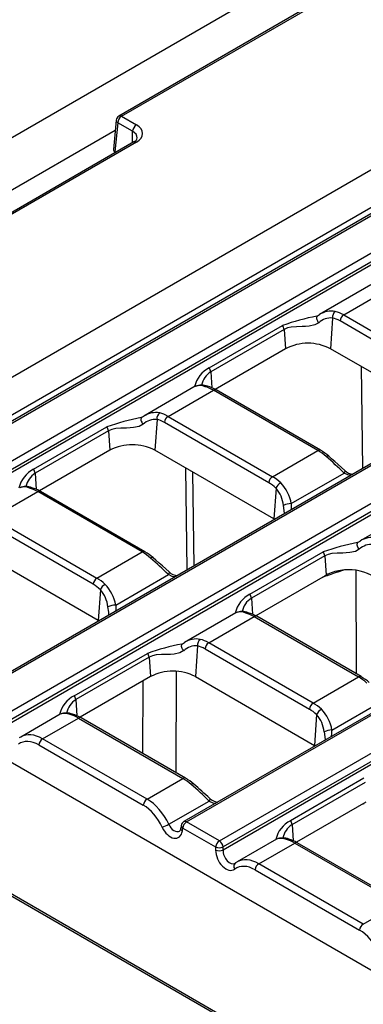
# Model space of a CAD drawing. Units: millimetres. Extents: x 56 to 3304, y 56 to 2320.
# Drawn here: x 2333 to 2365, y 1777 to 1870 of the extents above; entities that cross this region are included whole.
import ezdxf

# ---------------------------------------------------------------- set-up
doc = ezdxf.new("R2010")
doc.units = ezdxf.units.MM
doc.header["$LTSCALE"] = 8
doc.layers.add('HAURATON_PRODUCT_CONTOUR', color=7, linetype='Continuous', lineweight=25)

msp = doc.modelspace()

# ---------------------------------------------------------------- linework, layer by layer
at = {"layer": 'HAURATON_PRODUCT_CONTOUR'}
for p, q in [((2988.678, 2238.08), (2282.986, 1830.692)), ((2654.668, 2022.634), (2303.671, 1820.008)), ((2656.866, 2020.339), (2305.723, 1817.628)), ((2658.151, 2020.503), (2307.155, 1817.878)), ((2307.405, 1817.853), (2658.401, 2020.479)), ((2661.501, 2018.689), (2310.504, 1816.063)), ((2310.857, 1815.487), (2661.853, 2018.113)), ((2661.894, 2017.843), (2310.857, 1815.194)), ((2678.586, 2008.706), (2327.59, 1806.08)), ((2327.84, 1806.056), (2678.836, 2008.682)), ((2351.375, 1792.469), (2702.371, 1995.095)), ((2702.724, 1994.519), (2351.727, 1791.893)), ((2702.765, 1994.249), (2351.727, 1791.6)), ((2462.919, 1930.78), (2341.876, 1860.904)), ((2342.126, 1860.879), (2462.877, 1930.587)), ((2330.94, 1804.266), (2504.432, 1904.421)), ((2504.784, 1903.845), (2331.292, 1803.69)), ((2331.292, 1803.397), (2504.754, 1903.534)), ((2521.518, 1894.438), (2348.025, 1794.283)), ((2348.275, 1794.259), (2521.768, 1894.414)), ((2341.628, 1860.517), (2341.365, 1857.729)), ((2341.772, 1860.274), (2341.512, 1857.509)), ((2343.181, 1859.461), (2341.772, 1860.274)), ((2342.126, 1860.879), (2343.534, 1860.066)), ((2321.351, 1847.912), (2341.538, 1859.566)), ((2343.165, 1858.389), (2343.181, 1859.461)), ((2343.284, 1858.458), (2324.349, 1847.526)), ((2343.534, 1858.433), (2324.599, 1847.502)), ((2341.576, 1857.472), (2341.512, 1857.509)), ((2365.698, 1844.968), (2360.837, 1842.162)), ((2363.127, 1842.132), (2367.408, 1844.603)), ((2360.582, 1842.012), (2360.651, 1842.045)), ((2360.651, 1842.045), (2360.842, 1842.153)), ((2362.079, 1841.835), (2361.869, 1838.932)), ((2363.127, 1842.132), (2372.996, 1836.434)), ((2350.424, 1837.131), (2357.353, 1841.131)), ((2357.493, 1840.759), (2350.564, 1836.759)), ((2357.493, 1840.759), (2357.626, 1838.932)), ((2372.644, 1835.858), (2362.775, 1841.555)), ((2357.626, 1838.932), (2350.976, 1835.093)), ((2373.112, 1832.442), (2361.869, 1838.932)), ((2364.916, 1827.628), (2364.798, 1837.241)), ((2350.564, 1836.759), (2350.674, 1835.236)), ((2349.102, 1835.388), (2344.241, 1832.581)), ((2346.531, 1832.551), (2350.812, 1835.022)), ((2360.681, 1829.325), (2350.812, 1835.022)), ((2360.931, 1829.349), (2351.062, 1835.047)), ((2343.986, 1832.431), (2344.056, 1832.465)), ((2344.056, 1832.465), (2344.246, 1832.572)), ((2346.531, 1832.551), (2356.4, 1826.854)), ((2333.828, 1827.55), (2340.758, 1831.55)), ((2345.484, 1832.254), (2345.273, 1829.351)), ((2356.048, 1826.278), (2346.179, 1831.975)), ((2340.898, 1831.179), (2333.968, 1827.178)), ((2340.898, 1831.179), (2341.03, 1829.351)), ((2341.03, 1829.351), (2334.38, 1825.513)), ((2356.516, 1822.861), (2345.273, 1829.351)), ((2356.4, 1826.854), (2360.681, 1829.325)), ((2348.32, 1818.048), (2348.202, 1827.66)), ((2333.968, 1827.178), (2334.079, 1825.655)), ((2348.853, 1827.285), (2348.961, 1818.418)), ((2358.175, 1824.314), (2363.157, 1827.19)), ((2286.71, 1825.874), (2391.362, 1765.459)), ((2329.935, 1822.97), (2334.216, 1825.442)), ((2344.085, 1819.744), (2334.216, 1825.442)), ((2344.335, 1819.769), (2334.466, 1825.466)), ((2356.727, 1825.764), (2356.516, 1822.861)), ((2369.538, 1823.591), (2364.676, 1820.784)), ((2339.452, 1816.697), (2329.583, 1822.394)), ((2329.935, 1822.97), (2339.805, 1817.273)), ((2356.586, 1822.819), (2356.516, 1822.861)), ((2364.421, 1820.634), (2364.491, 1820.668)), ((2364.491, 1820.668), (2364.681, 1820.775)), ((2339.92, 1813.28), (2328.677, 1819.771)), ((2339.805, 1817.273), (2344.085, 1819.744)), ((2354.263, 1815.753), (2361.193, 1819.753)), ((2361.333, 1819.382), (2354.403, 1815.381)), ((2361.333, 1819.382), (2361.466, 1817.554)), ((2341.579, 1814.733), (2346.561, 1817.609)), ((2361.376, 1817.502), (2354.816, 1813.715)), ((2361.231, 1817.388), (2361.231, 1817.419)), ((2361.466, 1817.554), (2361.376, 1817.502)), ((2363.11, 1818.04), (2362.566, 1817.851)), ((2364.319, 1808.233), (2364.286, 1818.014)), ((2361.118, 1817.349), (2361.096, 1817.341)), ((2361.231, 1817.388), (2361.118, 1817.349)), ((2340.131, 1816.183), (2339.92, 1813.28)), ((2354.403, 1815.381), (2354.514, 1813.858)), ((2352.942, 1814.01), (2348.08, 1811.204)), ((2286.955, 1813.128), (2391.707, 1752.656)), ((2391.362, 1753.017), (2287.093, 1813.21)), ((2339.99, 1813.239), (2339.92, 1813.28)), ((2350.371, 1811.173), (2354.651, 1813.644)), ((2354.651, 1813.644), (2364.521, 1807.947)), ((2364.771, 1807.972), (2354.901, 1813.669)), ((2347.826, 1811.054), (2347.895, 1811.087)), ((2347.895, 1811.087), (2348.085, 1811.195)), ((2360.24, 1805.476), (2350.371, 1811.173)), ((2337.668, 1806.172), (2344.597, 1810.173)), ((2349.323, 1810.877), (2349.112, 1807.974)), ((2350.019, 1810.597), (2359.888, 1804.9)), ((2344.737, 1809.801), (2337.808, 1805.801)), ((2344.737, 1809.801), (2344.87, 1807.974)), ((2347.306, 1808.471), (2347.264, 1798.917)), ((2344.87, 1807.974), (2338.22, 1804.135)), ((2344.145, 1800.718), (2344.175, 1807.573)), ((2349.112, 1807.974), (2360.355, 1801.483)), ((2360.24, 1805.476), (2364.521, 1807.947)), ((2337.808, 1805.801), (2337.918, 1804.277)), ((2362.014, 1802.936), (2366.996, 1805.812)), ((2336.346, 1804.43), (2332.61, 1802.273)), ((2334.673, 1802.111), (2338.056, 1804.064)), ((2338.056, 1804.064), (2347.925, 1798.367)), ((2348.175, 1798.391), (2338.306, 1804.089)), ((2360.566, 1804.386), (2360.355, 1801.483)), ((2344.542, 1796.414), (2334.673, 1802.111)), ((2334.321, 1801.535), (2344.19, 1795.838)), ((2360.425, 1801.442), (2360.355, 1801.483)), ((2344.542, 1796.414), (2347.925, 1798.367)), ((2365.033, 1798.376), (2358.103, 1794.375)), ((2358.243, 1794.004), (2365.173, 1798.004)), ((2346.594, 1794.034), (2350.4, 1796.232)), ((2365.215, 1796.125), (2358.655, 1792.338)), ((2364.936, 1795.963), (2364.958, 1795.971)), ((2364.958, 1795.971), (2365.07, 1796.011)), ((2351.375, 1792.469), (2348.275, 1794.259)), ((2347.781, 1793.925), (2347.74, 1793.655)), ((2347.882, 1793.413), (2347.923, 1793.683)), ((2347.923, 1793.683), (2351.023, 1791.893)), ((2358.243, 1794.004), (2358.353, 1792.48)), ((2356.782, 1792.633), (2353.045, 1790.476)), ((2351.023, 1791.893), (2351.023, 1791.6)), ((2351.727, 1791.6), (2351.727, 1791.893)), ((2355.108, 1790.314), (2358.491, 1792.267)), ((2358.491, 1792.267), (2368.36, 1786.569)), ((2368.61, 1786.594), (2358.741, 1792.292)), ((2352.883, 1790.37), (2352.875, 1790.366)), ((2354.756, 1789.738), (2364.625, 1784.041)), ((2364.978, 1784.617), (2355.108, 1790.314)), ((2364.978, 1784.617), (2368.36, 1786.569))]:
    msp.add_line(p, q, dxfattribs=at)
at = {"layer": 'HAURATON_PRODUCT_CONTOUR', "flags": 128}
for points in [[(2360.651, 1842.045), (2360.603, 1842.005), (2360.572, 1841.945), (2360.559, 1841.867), (2360.565, 1841.777), (2360.59, 1841.678), (2360.633, 1841.576), (2360.69, 1841.477), (2360.76, 1841.385)], [(2360.76, 1841.385), (2360.389, 1841.181), (2359.87, 1841.062), (2359.529, 1841.033), (2359.188, 1841.023), (2358.665, 1841.014), (2358.174, 1840.977), (2357.817, 1840.899), (2357.493, 1840.759)], [(2344.056, 1832.465), (2344.008, 1832.425), (2343.976, 1832.364), (2343.963, 1832.287), (2343.969, 1832.196), (2343.994, 1832.097), (2344.037, 1831.996), (2344.094, 1831.896), (2344.164, 1831.805)], [(2344.164, 1831.805), (2343.793, 1831.6), (2343.274, 1831.482), (2342.933, 1831.453), (2342.592, 1831.443), (2342.069, 1831.434), (2341.578, 1831.397), (2341.221, 1831.319), (2340.898, 1831.179)], [(2363.236, 1827.436), (2362.927, 1827.723), (2362.603, 1828.012), (2362.296, 1828.278), (2361.977, 1828.554), (2361.715, 1828.781), (2361.706, 1828.789)], [(2363.236, 1827.436), (2363.243, 1827.427), (2363.249, 1827.39), (2363.236, 1827.336), (2363.205, 1827.268), (2363.157, 1827.19)], [(2363.799, 1826.984), (2363.499, 1827.025), (2363.157, 1827.19)], [(2357.543, 1823.372), (2357.512, 1823.658), (2357.436, 1824.143)], [(2358.175, 1824.314), (2358.175, 1823.932), (2358.147, 1823.72)], [(2364.599, 1820.008), (2364.53, 1820.099), (2364.472, 1820.198), (2364.43, 1820.3), (2364.405, 1820.399), (2364.399, 1820.49), (2364.412, 1820.567), (2364.443, 1820.628), (2364.491, 1820.668)], [(2364.599, 1820.008), (2364.228, 1819.803), (2363.71, 1819.685), (2363.368, 1819.656), (2363.027, 1819.645), (2362.504, 1819.637), (2362.014, 1819.6), (2361.657, 1819.521), (2361.333, 1819.382)], [(2346.64, 1817.855), (2346.331, 1818.142), (2346.007, 1818.431), (2345.701, 1818.698), (2345.381, 1818.973), (2345.119, 1819.2), (2345.11, 1819.208)], [(2346.64, 1817.855), (2346.647, 1817.846), (2346.653, 1817.809), (2346.64, 1817.756), (2346.609, 1817.688), (2346.561, 1817.609)], [(2347.204, 1817.403), (2346.903, 1817.444), (2346.561, 1817.609)], [(2362.566, 1817.851), (2362.571, 1817.924), (2362.579, 1817.961)], [(2341.579, 1814.733), (2341.58, 1814.352), (2341.551, 1814.14)], [(2340.947, 1813.792), (2340.917, 1814.077), (2340.841, 1814.562)], [(2348.004, 1810.427), (2347.934, 1810.519), (2347.876, 1810.618), (2347.834, 1810.72), (2347.809, 1810.819), (2347.803, 1810.909), (2347.816, 1810.987), (2347.847, 1811.047), (2347.895, 1811.087)], [(2348.004, 1810.427), (2347.633, 1810.222), (2347.114, 1810.104), (2346.772, 1810.075), (2346.431, 1810.065), (2345.908, 1810.056), (2345.418, 1810.019), (2345.061, 1809.941), (2344.737, 1809.801)], [(2361.276, 1802.765), (2361.348, 1802.304), (2361.381, 1801.994)], [(2361.984, 1802.341), (2362.016, 1802.575), (2362.014, 1802.936)], [(2332.602, 1802.267), (2332.592, 1802.262), (2332.473, 1802.184)], [(2350.479, 1796.478), (2350.487, 1796.469), (2350.493, 1796.432), (2350.48, 1796.378), (2350.449, 1796.31), (2350.4, 1796.232)], [(2350.4, 1796.232), (2350.765, 1796.06), (2351.038, 1796.022)], [(2353.045, 1790.473), (2353.028, 1790.465), (2352.909, 1790.388)]]:
    msp.add_lwpolyline(points, dxfattribs=at)
at = {"layer": 'HAURATON_PRODUCT_CONTOUR'}
for centre, radius, start, end in [((2342.126, 1860.471), 0.5, 119.99731, 174.61997), ((2341.904, 1860.516), 0.276, 179.75568, 241.4789), ((2342.541, 1860.23), 0.77, 122.65226, 176.77035), ((2341.98, 1860.685), 0.242, 53.10272, 115.58683), ((2343.95, 1859.417), 0.77, 122.65226, 176.77035), ((2343.099, 1858.957), 0.532, 290.39199, 347.54572), ((2343.388, 1858.228), 0.251, 54.38242, 114.30712), ((2364.699, 1820.572), 21.832, 100.8693, 109.66028), ((2361.926, 1840.123), 1.719, 84.8927, 132.7367), ((2361.952, 1840.479), 2.009, 79.06756, 123.56311), ((2362.703, 1841.939), 0.632, 125.77015, 189.44089), ((2363.548, 1841.478), 0.777, 122.80086, 174.311), ((2356.722, 1840.681), 0.775, 5.78327, 35.47303), ((2359.747, 1834.876), 4.577, 62.39104, 117.60896), ((2351.549, 1834.825), 2.565, 116.01344, 168.23289), ((2349.793, 1836.681), 0.775, 5.78327, 35.47303), ((2351.582, 1835.128), 1.923, 121.98425, 169.17749), ((2349.684, 1834.053), 1.452, 66.39902, 113.46349), ((2349.539, 1834.278), 1.183, 65.16885, 111.40903), ((2350.19, 1835.096), 0.299, 76.16875, 121.13446), ((2349.375, 1832.184), 3.323, 59.49896, 74.53045), ((2350.958, 1834.821), 0.249, 65.32864, 125.98182), ((2348.103, 1810.991), 21.832, 100.8693, 109.66028), ((2345.357, 1830.898), 2.009, 79.06756, 123.56311), ((2346.107, 1832.358), 0.632, 125.77015, 189.44089), ((2346.952, 1831.898), 0.777, 122.80086, 174.311), ((2340.127, 1831.101), 0.775, 5.78327, 35.47303), ((2345.331, 1830.542), 1.719, 84.8927, 132.7367), ((2343.152, 1825.295), 4.577, 62.39104, 117.60896), ((2360.827, 1829.123), 0.249, 65.36854, 125.97827), ((2358.431, 1825.079), 4.949, 48.56465, 59.65059), ((2361.622, 1828.587), 0.218, 67.42208, 132.48172), ((2341.669, 1805.68), 30.404, 45.02911, 49.35096), ((2334.953, 1825.244), 2.565, 116.01344, 168.23289), ((2334.987, 1825.547), 1.923, 121.98425, 169.17749), ((2333.197, 1827.1), 0.775, 5.78327, 35.47303), ((2356.821, 1826.201), 0.777, 122.80086, 174.311), ((2364.045, 1828.23), 1.133, 224.53551, 267.59865), ((2333.088, 1824.472), 1.452, 66.39902, 113.46349), ((2332.943, 1824.698), 1.183, 65.16885, 111.40903), ((2333.594, 1825.515), 0.299, 76.16875, 121.13446), ((2332.779, 1822.603), 3.323, 59.49896, 74.53045), ((2357.701, 1825.345), 1.061, 119.61384, 156.74733), ((2354.527, 1823.682), 3.702, 9.82777, 44.28918), ((2334.362, 1825.24), 0.249, 65.32864, 125.98182), ((2354.561, 1823.85), 2.891, 5.81889, 41.47232), ((2358.233, 1822.388), 1.927, 91.72371, 114.41035), ((2368.538, 1799.194), 21.832, 100.8693, 109.66028), ((2365.766, 1818.745), 1.719, 84.8927, 132.7367), ((2365.792, 1819.101), 2.009, 79.06756, 123.56311), ((2344.231, 1819.543), 0.249, 65.36854, 125.97827), ((2341.835, 1815.498), 4.949, 48.56465, 59.65059), ((2360.562, 1819.304), 0.775, 5.78327, 35.47303), ((2345.026, 1819.007), 0.218, 67.42208, 132.48172), ((2325.073, 1796.1), 30.404, 45.02911, 49.35096), ((2347.449, 1818.65), 1.133, 224.53551, 267.59865), ((2379.301, 1767.361), 53.191, 108.33813, 109.86007), ((2363.356, 1814.127), 3.914, 97.81878, 118.87465), ((2363.593, 1813.467), 4.602, 62.63402, 99.62905), ((2340.225, 1816.62), 0.777, 122.80086, 174.311), ((2341.105, 1815.765), 1.061, 119.61384, 156.74733), ((2337.931, 1814.101), 3.702, 9.82777, 44.28918), ((2337.965, 1814.269), 2.891, 5.81889, 41.47232), ((2355.389, 1813.447), 2.565, 116.01344, 168.23289), ((2353.632, 1815.303), 0.775, 5.78327, 35.47303), ((2341.637, 1812.808), 1.927, 91.72371, 114.41035), ((2355.422, 1813.75), 1.923, 121.98425, 169.17749), ((2353.524, 1812.675), 1.452, 66.39859, 113.46329), ((2353.378, 1812.901), 1.183, 65.16885, 111.40903), ((2354.03, 1813.718), 0.299, 76.13842, 121.13537), ((2353.215, 1810.806), 3.323, 59.49896, 74.53045), ((2354.798, 1813.443), 0.249, 65.32864, 125.98182), ((2351.943, 1789.613), 21.832, 100.8693, 109.66028), ((2349.196, 1809.521), 2.009, 79.06756, 123.56311), ((2349.947, 1810.98), 0.632, 125.77015, 189.44089), ((2350.792, 1810.52), 0.777, 122.80086, 174.311), ((2343.966, 1809.723), 0.775, 5.78327, 35.47303), ((2349.17, 1809.164), 1.719, 84.8927, 132.7367), ((2346.991, 1803.918), 4.577, 62.39104, 117.60896), ((2364.667, 1807.746), 0.249, 65.36854, 125.97827), ((2362.27, 1803.701), 4.949, 48.56465, 59.65059), ((2338.793, 1803.867), 2.565, 116.01344, 168.23289), ((2338.826, 1804.169), 1.923, 121.98425, 169.17749), ((2337.037, 1805.723), 0.775, 5.78327, 35.47303), ((2360.661, 1804.823), 0.777, 122.80086, 174.311), ((2336.928, 1803.094), 1.452, 66.39859, 113.46329), ((2336.782, 1803.32), 1.183, 65.16885, 111.40903), ((2337.434, 1804.138), 0.299, 76.13842, 121.13537), ((2336.619, 1801.225), 3.323, 59.49896, 74.53045), ((2361.541, 1803.967), 1.061, 119.61384, 156.74733), ((2358.383, 1802.313), 3.684, 9.74055, 44.3764), ((2338.202, 1803.863), 0.249, 65.32864, 125.98182), ((2358.426, 1802.483), 2.864, 5.64604, 41.64518), ((2362.072, 1801.011), 1.927, 91.72371, 114.41035), ((2335.094, 1801.458), 0.777, 122.80086, 174.311), ((2348.071, 1798.165), 0.249, 65.36854, 125.97827), ((2345.674, 1794.121), 4.949, 48.56465, 59.65059), ((2348.865, 1797.63), 0.217, 66.92873, 132.58831), ((2329.182, 1775.013), 30.008, 45.00055, 49.37952), ((2164.338, 1587.756), 279.665, 48.27305, 48.69113), ((2344.963, 1795.761), 0.777, 122.80086, 174.311), ((2351.293, 1797.259), 1.123, 223.94811, 267.13006), ((2348.275, 1793.85), 0.5, 119.99731, 171.38371), ((2348.696, 1793.606), 0.777, 122.80086, 174.311), ((2348.129, 1794.057), 0.249, 54.01818, 114.67136), ((2359.206, 1792.087), 2.541, 115.73882, 168.5229), ((2357.472, 1793.926), 0.775, 5.78327, 35.47303), ((2334.68, 1819.149), 27.797, 293.97631, 295.37778), ((2347.385, 1793.665), 0.355, 311.75703, 358.41539), ((2347.998, 1793.643), 0.258, 177.34756, 243.37748), ((2348.039, 1793.913), 0.258, 177.34756, 243.37748), ((2359.24, 1792.387), 1.899, 121.66079, 169.41142), ((2351.796, 1791.816), 0.777, 122.80086, 174.311), ((2350.954, 1791.816), 0.777, 5.689, 57.19914), ((2357.218, 1791.5), 1.203, 65.64488, 111.00804), ((2357.365, 1791.189), 1.551, 68.09142, 111.83389), ((2357.869, 1792.34), 0.299, 76.13842, 121.13537), ((2357.054, 1789.428), 3.323, 59.49896, 74.53045), ((2358.637, 1792.066), 0.249, 65.32864, 125.98182), ((2351.375, 1792.743), 0.92, 247.47874, 292.52126), ((2351.375, 1792.449), 0.92, 247.47874, 292.52126), ((2353.166, 1790.049), 0.425, 127.06082, 216.2545), ((2355.529, 1789.661), 0.777, 122.80086, 174.311), ((2365.398, 1783.964), 0.777, 122.80086, 174.311)]:
    msp.add_arc(centre, radius, start, end, dxfattribs=at)
for centre, major_axis, ratio, start_param, end_param in [((2342.12, 1858.841), (1.5, 0.008), 0.580635, 6.280816, 7.065386), ((2342.12, 1859.249), (2, 0), 0.577288, 5.497635, 7.068431), ((2341.866, 1857.713), (0.501, -0.002), 0.576403, 3.089194, 3.929879), ((2362.558, 1838.573), (-1.496, 3.172), 0.625261, 5.549821, 5.831053), ((2362.91, 1838.74), (-1.749, 3.604), 0.619606, 5.54238, 5.823612), ((2351.028, 1831.881), (-2.212, 3.339), 0.531739, 5.465077, 5.74631), ((2346.315, 1829.16), (-1.749, 3.604), 0.619606, 5.54238, 5.823612), ((2345.962, 1828.992), (-1.496, 3.172), 0.625261, 5.549821, 5.831053), ((2360.898, 1826.184), (-2.212, 3.339), 0.531739, 5.183845, 5.465077), ((2356.184, 1823.462), (-1.749, 3.604), 0.619606, 5.261147, 5.54238), ((2334.433, 1822.3), (-2.212, 3.339), 0.531739, 5.465077, 5.74631), ((2355.832, 1823.295), (-1.496, 3.172), 0.625261, 5.268588, 5.549821), ((2344.302, 1816.603), (-2.212, 3.339), 0.531739, 5.183845, 5.465077), ((2339.236, 1813.714), (-1.496, 3.172), 0.625261, 5.268588, 5.549821), ((2339.588, 1813.882), (-1.749, 3.604), 0.619606, 5.261147, 5.54238), ((2354.868, 1810.503), (-2.212, 3.339), 0.531739, 5.465077, 5.74631), ((2350.154, 1807.782), (-1.749, 3.604), 0.619606, 5.54238, 5.823612), ((2349.802, 1807.614), (-1.496, 3.172), 0.625261, 5.549821, 5.831053), ((2364.737, 1804.806), (-2.212, 3.339), 0.531739, 5.183845, 5.465077), ((2360.023, 1802.085), (-1.749, 3.604), 0.619606, 5.261147, 5.54238), ((2338.272, 1800.923), (-2.212, 3.339), 0.531739, 5.465077, 5.74631), ((2359.671, 1801.917), (-1.496, 3.172), 0.625261, 5.268588, 5.549821), ((2334.456, 1798.72), (-1.749, 3.604), 0.619606, 5.54238, 6.330907), ((2334.104, 1798.552), (-1.496, 3.172), 0.625261, 5.549821, 6.399798), ((2348.141, 1795.225), (-2.212, 3.339), 0.531739, 5.183845, 5.465077), ((2344.326, 1793.023), (-1.749, 3.604), 0.619606, 4.692402, 5.54238), ((2343.974, 1792.855), (-1.496, 3.172), 0.625261, 4.699843, 5.549821), ((2346.834, 1794.134), (-0.641, 1.36), 0.625261, 1.558251, 3.891758), ((2347.186, 1794.302), (-0.385, 0.928), 0.646713, 1.590933, 3.232317), ((2358.708, 1789.126), (-2.212, 3.339), 0.531739, 5.465077, 5.74631), ((2352.088, 1791.101), (-0.641, 1.36), 0.625261, 0.924698, 3.258206), ((2352.44, 1791.269), (-0.385, 0.928), 0.646713, 0.95738, 3.226227), ((2354.892, 1786.923), (-1.749, 3.604), 0.619606, 5.54238, 6.328153), ((2354.54, 1786.755), (-1.496, 3.172), 0.625261, 5.549821, 6.399798), ((2364.409, 1781.058), (-1.496, 3.172), 0.625261, 4.699843, 5.549821)]:
    msp.add_ellipse(centre, major_axis=major_axis, ratio=ratio, start_param=start_param, end_param=end_param, dxfattribs=at)

doc.saveas('drawing.dxf')
